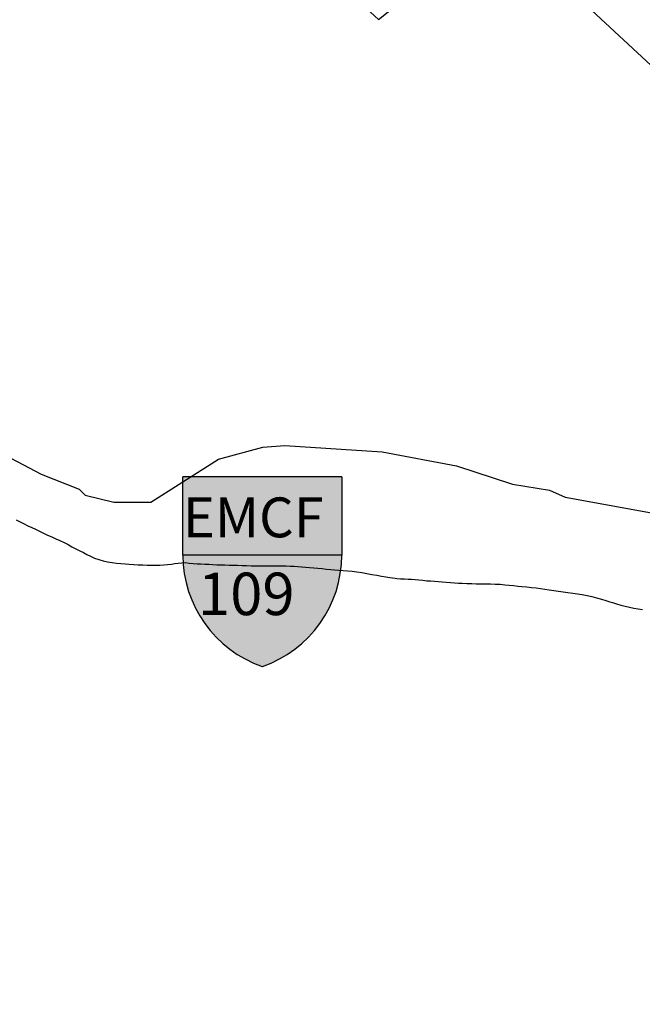
# Model space of a CAD drawing. Extents: x -193911 to -192175, y 292221 to 292815.
# Drawn here: x -193448 to -193434, y 292704 to 292726 of the extents above; entities that cross this region are included whole.
import ezdxf

# ---------------------------------------------------------------- set-up
doc = ezdxf.new("R2010")
doc.units = 0
doc.header["$LTSCALE"] = 40
doc.header["$MEASUREMENT"] = 0
doc.linetypes.add('HIDDEN', pattern=[0.375, 0.25, -0.125])
for name, color, linetype in [('HIDROGRAFIA', 152, 'CONTINUOUS'), ('LIMITE MUNICIPAL', 4, 'HIDDEN'), ('MUNICIPAIS PRIMÁRIAS', 17, 'CONTINUOUS')]:
    doc.layers.add(name, color=color, linetype=linetype)
doc.styles.add('ROMANS', font='romans')

msp = doc.modelspace()

# ---------------------------------------------------------------- hatches: boundary and pattern name
at = {"layer": 'MUNICIPAIS PRIMÁRIAS', "linetype": 'Continuous'}
msp.add_hatch(color=66, dxfattribs=at).paths.add_polyline_path([(-193444.57909, 292715.90887), (-193444.57909, 292714.1202, 0.31999227), (-193442.76513, 292711.57604, 0.31999227), (-193440.95118, 292714.1202), (-193440.95118, 292715.90887)])

# ---------------------------------------------------------------- linework, layer by layer
at = {"layer": 'HIDROGRAFIA'}
msp.add_lwpolyline([(-193449.75648, 292716.9892), (-193447.81728, 292715.9694), (-193446.94848, 292715.6294), (-193446.80988, 292715.4908), (-193446.15508, 292715.327), (-193445.31148, 292715.3272), (-193443.76268, 292716.3092), (-193442.75528, 292716.5864), (-193442.25068, 292716.6238), (-193440.02988, 292716.4808), (-193438.33308, 292716.1568), (-193437.05568, 292715.7376), (-193436.20728, 292715.6042), (-193435.85468, 292715.4404), (-193432.79488, 292714.8864)], dxfattribs=at)
at = {"layer": 'LIMITE MUNICIPAL', "color": 4, "ltscale": 250, "flags": 128}
msp.add_lwpolyline([(-193476.99013, 292760.13871), (-193440.10906, 292726.35601), (-193437.37686, 292728.55821), (-193353.09686, 292649.90641), (-193283.71066, 292626.77941), (-193285.91886, 292623.80081), (-193286.25046, 292620.92121), (-193286.05606, 292618.24161), (-193285.78766, 292615.06121), (-193285.59386, 292612.10621), (-193285.55086, 292608.82581), (-193285.90566, 292606.67241), (-193288.61626, 292602.89281), (-193292.52306, 292601.29221), (-193296.57726, 292600.99401), (-193301.65686, 292600.92181), (-193303.48386, 292600.72241), (-193305.53766, 292599.79701), (-193306.99186, 292598.49581), (-193311.15126, 292595.79361), (-193313.18026, 292594.79301), (-193313.55646, 292594.39261), (-193311.93246, 292593.18981), (-193308.98286, 292591.81081), (-193304.58386, 292589.52961), (-193298.86306, 292585.29441), (-193295.56766, 292581.78681), (-193294.22266, 292578.88121), (-193293.35546, 292574.92421), (-193293.11566, 292570.06601), (-193296.20726, 292563.60721), (-193297.79046, 292560.45281), (-193299.87726, 292555.79641), (-193274.80266, 292533.72081), (-193304.72486, 292500.68301), (-193304.55106, 292500.08201), (-193303.37666, 292499.35521), (-193301.62566, 292499.10381), (-193300.12366, 292499.42841), (-193298.09586, 292499.82801), (-193295.27086, 292498.67441), (-193293.49966, 292496.24441), (-193292.47526, 292495.49261), (-193291.12626, 292494.51541), (-193290.57806, 292493.41321), (-193290.10686, 292491.43461), (-193289.58306, 292490.68321), (-193288.38246, 292490.48221), (-193286.80466, 292491.18241), (-193286.35306, 292491.73301), (-193285.57686, 292491.90801), (-193284.80426, 292490.48021), (-193284.38446, 292487.90061), (-193283.83866, 292485.72181), (-193283.04146, 292484.14361), (-193282.39406, 292482.61581), (-193281.77246, 292480.76241), (-193281.42426, 292479.83561), (-193280.40146, 292478.35761), (-193279.82766, 292477.63121), (-193278.72886, 292476.57881), (-193276.47986, 292475.22541), (-193274.60366, 292474.94881), (-193273.42946, 292474.17181), (-193272.20566, 292473.04441), (-193305.05866, 292438.60581), (-193370.76206, 292498.76681), (-193474.87226, 292385.31281), (-193476.17006, 292386.79101), (-193477.76706, 292388.92041), (-193480.03806, 292391.62601), (-193481.26166, 292392.77861), (-193482.45826, 292394.88281), (-193482.30386, 292396.83601), (-193482.04726, 292399.84081), (-193482.06666, 292402.44501), (-193482.96586, 292403.19681), (-193482.53806, 292404.29841), (-193480.93666, 292404.29741), (-193480.18546, 292404.57241), (-193479.80906, 292405.09821), (-193480.20686, 292406.25021), (-193479.82786, 292407.92781), (-193478.57226, 292410.10581), (-193478.36846, 292411.73321), (-193479.81526, 292413.81261), (-193481.23986, 292414.63961), (-193482.53886, 292415.56701), (-193484.71326, 292416.79521), (-193486.36126, 292418.34861), (-193488.68606, 292419.40181), (-193490.28506, 292420.50441), (-193490.30766, 292421.65641), (-193490.75586, 292422.63321), (-193491.93286, 292422.20821), (-193493.28426, 292422.13381), (-193494.38366, 292422.88561), (-193494.88066, 292424.46361), (-193495.02786, 292425.84081), (-193495.82426, 292427.84461), (-193497.14726, 292429.27281), (-193497.59486, 292430.57521), (-193498.61666, 292432.50381), (-193499.54046, 292433.40581), (-193500.29346, 292432.37961), (-193500.76926, 292432.20461), (-193502.07106, 292431.85481), (-193503.89546, 292432.90741), (-193505.57326, 292432.25741), (-193507.92086, 292434.31201), (-193509.51926, 292435.71521), (-193510.81926, 292436.24181), (-193511.69506, 292436.24241), (-193512.81926, 292437.06941), (-193514.06586, 292439.17361), (-193514.43566, 292441.80301), (-193515.60966, 292442.70521), (-193516.68306, 292443.88281), (-193516.27986, 292445.20961), (-193515.37646, 292446.43621), (-193515.69786, 292448.21441), (-193516.94606, 292449.56721), (-193518.37026, 292450.51961), (-193518.26766, 292451.72161), (-193517.61326, 292453.47401), (-193518.26186, 292454.40101), (-193519.66186, 292454.95261), (-193521.31286, 292455.15401), (-193524.03926, 292455.60621), (-193525.86386, 292456.53381), (-193527.73806, 292457.73681), (-193530.16266, 292458.91501), (-193531.96426, 292458.84101), (-193533.49186, 292458.34101), (-193533.39446, 292457.03881), (-193533.24686, 292455.86181), (-193532.92506, 292454.28401), (-193532.35466, 292451.85461), (-193532.73246, 292450.75301), (-193533.88346, 292450.75361), (-193534.90826, 292451.25501), (-193535.70686, 292452.25721), (-193536.78206, 292452.60841), (-193537.48466, 292451.63221), (-193537.63766, 292450.35521), (-193538.36466, 292449.67941), (-193539.16446, 292450.10561), (-193539.43726, 292451.20761), (-193539.30886, 292452.76001), (-193539.35626, 292454.03721), (-193539.85486, 292454.88881), (-193541.07426, 292455.82081), (-193542.10146, 292455.76541), (-193542.85186, 292455.46121), (-193544.05286, 292455.10481), (-193545.38426, 292455.72281), (-193546.97426, 292458.01481), (-193547.64166, 292461.21201), (-193548.52146, 292461.75741), (-193549.52186, 292461.35181), (-193550.47226, 292460.99661), (-193551.97026, 292459.86341), (-193553.03906, 292458.05721), (-193553.58106, 292456.20401), (-193553.89486, 292453.75161), (-193554.47066, 292453.64861), (-193555.79546, 292454.05681), (-193556.20626, 292454.93961), (-193556.79086, 292456.63681), (-193557.50226, 292458.58341), (-193558.76326, 292460.20201), (-193560.04246, 292460.42021), (-193561.49126, 292459.51221), (-193561.48326, 292457.88701), (-193559.99306, 292455.51941), (-193559.30286, 292452.74741), (-193559.90366, 292452.64421), (-193560.38006, 292452.66661), (-193561.13186, 292452.68761), (-193561.75846, 292452.68421), (-193562.86426, 292453.32841), (-193563.74846, 292454.77401), (-193564.43646, 292457.07101), (-193565.22726, 292459.91741), (-193567.67206, 292462.75501), (-193572.06686, 292464.63181), (-193576.84346, 292467.73201), (-193579.00706, 292469.42081), (-193582.02726, 292472.05521), (-193586.67526, 292474.48081), (-193588.91086, 292475.54421), (-193589.29766, 292477.74261), (-193591.33566, 292479.38201), (-193592.44866, 292481.50161), (-193594.10386, 292481.76781), (-193596.33346, 292481.58081), (-193598.59126, 292482.06881), (-193600.47846, 292483.65901), (-193602.00746, 292483.70081), (-193603.53126, 292482.74241), (-193606.41366, 292482.82701), (-193609.11006, 292485.88841), (-193611.37846, 292488.50181), (-193613.89986, 292491.61401), (-193614.83606, 292493.45941), (-193614.09046, 292494.71361), (-193615.45226, 292496.45681), (-193617.59086, 292498.17081), (-193617.57826, 292500.67141), (-193615.51466, 292503.98321), (-193615.82526, 292506.00701), (-193617.80826, 292506.67161), (-193618.69646, 292508.91741), (-193620.03406, 292510.83561), (-193621.06126, 292510.75521), (-193623.38766, 292509.91741), (-193625.66446, 292509.18001), (-193628.03086, 292511.36801), (-193629.72546, 292514.50961), (-193631.36986, 292517.67661), (-193633.72046, 292521.71481), (-193635.78886, 292524.45441), (-193639.36426, 292527.86101), (-193644.79906, 292532.28301), (-193646.36586, 292534.95021), (-193645.06966, 292536.35741), (-193642.54626, 292537.89641), (-193641.90046, 292539.07521), (-193642.45666, 292540.04741), (-193644.31586, 292541.01261), (-193648.76126, 292542.98921), (-193650.76806, 292543.42861), (-193653.67226, 292542.83801), (-193654.66786, 292541.48221), (-193655.48446, 292539.37741), (-193655.92726, 292537.69961), (-193657.30326, 292537.24221), (-193658.22746, 292536.61201), (-193658.49906, 292535.78541), (-193659.52466, 292535.42981), (-193660.73366, 292536.67361), (-193662.22066, 292538.36601), (-193663.55606, 292539.83421), (-193665.63786, 292540.22321), (-193667.76626, 292539.86161), (-193668.12146, 292540.76001), (-193684.03126, 292535.02341), (-193692.62086, 292518.57341), (-193694.15226, 292519.14041), (-193695.15626, 292519.48501), (-193696.43726, 292520.05341), (-193698.04366, 292520.59481), (-193699.55066, 292521.26201), (-193700.25586, 292521.98341), (-193701.21026, 292522.42841), (-193701.43106, 292521.45201), (-193702.45486, 292520.69621), (-193703.32586, 292519.49121), (-193704.03866, 292516.66181), (-193704.55526, 292514.70861), (-193705.35246, 292513.72901), (-193705.84846, 292512.67621), (-193720.18266, 292517.75061), (-193724.98646, 292511.09821), (-193733.94286, 292513.15061), (-193734.82386, 292513.92121), (-193735.95526, 292514.69021), (-193737.73766, 292515.30581), (-193739.08766, 292514.64841), (-193740.50726, 292512.86541), (-193741.67766, 292511.35881), (-193743.54486, 292508.87321), (-193745.34366, 292507.76341), (-193747.82406, 292507.65001), (-193748.38895, 292507.35499), (-193748.90797, 292507.09592), (-193749.57408, 292506.2756)], dxfattribs=at)
at = {"layer": 'MUNICIPAIS PRIMÁRIAS', "color": 2}
for p, q in [((-193440.95118, 292715.90887), (-193444.57909, 292715.90887)), ((-193444.57909, 292714.1202), (-193444.57909, 292715.90887)), ((-193440.95118, 292715.90887), (-193440.95118, 292714.1202)), ((-193440.95118, 292714.1202), (-193444.57909, 292714.1202))]:
    msp.add_line(p, q, dxfattribs=at)
at = {"layer": 'MUNICIPAIS PRIMÁRIAS', "linetype": 'Continuous'}
msp.add_lwpolyline([(-193448.38542, 292714.9271), (-193448.29324, 292714.88328), (-193448.20278, 292714.83688), (-193448.11568, 292714.7911), (-193448.0294, 292714.74872), (-193447.94346, 292714.70906), (-193447.85532, 292714.66882), (-193447.76116, 292714.62438), (-193447.6664, 292714.57784), (-193447.57076, 292714.53504), (-193447.47724, 292714.49152), (-193447.38394, 292714.44962), (-193447.28924, 292714.40498), (-193447.20016, 292714.35946), (-193447.11108, 292714.31206), (-193447.02106, 292714.266), (-193446.93126, 292714.22044), (-193446.85042, 292714.1765), (-193446.76966, 292714.13338), (-193446.68876, 292714.09232), (-193446.59798, 292714.05238), (-193446.50056, 292714.0174), (-193446.39934, 292713.98894), (-193446.2964, 292713.96752), (-193446.19402, 292713.95168), (-193446.09322, 292713.93838), (-193445.99472, 292713.92764), (-193445.8993, 292713.91874), (-193445.8029, 292713.91126), (-193445.7014, 292713.90494), (-193445.59572, 292713.89932), (-193445.49132, 292713.89532), (-193445.39004, 292713.89172), (-193445.2919, 292713.8897), (-193445.19406, 292713.88912), (-193445.10172, 292713.89054), (-193445.01436, 292713.89484), (-193444.9273, 292713.9015), (-193444.84122, 292713.91254), (-193444.76182, 292713.92546), (-193444.68258, 292713.93648), (-193444.5997, 292713.94554), (-193444.5167, 292713.94844), (-193444.432, 292713.93884), (-193444.34328, 292713.92854), (-193444.25302, 292713.9221), (-193444.16658, 292713.91782), (-193444.08016, 292713.9152), (-193443.98928, 292713.91166), (-193443.89724, 292713.9067), (-193443.80512, 292713.90112), (-193443.71282, 292713.89768), (-193443.61948, 292713.89446), (-193443.52326, 292713.89292), (-193443.42918, 292713.89112), (-193443.32966, 292713.8868), (-193443.2265, 292713.88196), (-193443.1223, 292713.87976), (-193443.01678, 292713.87756), (-193442.91248, 292713.87382), (-193442.80846, 292713.872), (-193442.70374, 292713.8726), (-193442.59868, 292713.87396), (-193442.49658, 292713.87442), (-193442.40072, 292713.87462), (-193442.30942, 292713.87284), (-193442.21734, 292713.87116), (-193442.12548, 292713.86908), (-193442.03578, 292713.86516), (-193441.95154, 292713.85882), (-193441.86754, 292713.85224), (-193441.77972, 292713.84418), (-193441.68612, 292713.83776), (-193441.5916, 292713.83186), (-193441.49464, 292713.82388), (-193441.3953, 292713.81282), (-193441.2994, 292713.80212), (-193441.20424, 292713.79358), (-193441.114, 292713.78662), (-193441.0199, 292713.7788), (-193440.92176, 292713.77054), (-193440.81932, 292713.76266), (-193440.71498, 292713.75078), (-193440.60886, 292713.73568), (-193440.49636, 292713.7188), (-193440.3817, 292713.6991), (-193440.26182, 292713.67816), (-193440.14832, 292713.65784), (-193440.04782, 292713.63892), (-193439.94768, 292713.62054), (-193439.853, 292713.60508), (-193439.79159, 292713.59686), (-193439.73346, 292713.59014), (-193439.69198, 292713.58526), (-193439.60656, 292713.58092), (-193439.52012, 292713.57438), (-193439.43648, 292713.56908), (-193439.35652, 292713.56616), (-193439.27522, 292713.56378), (-193439.18988, 292713.55544), (-193439.1015, 292713.5436), (-193439.01258, 292713.5344), (-193438.92588, 292713.52822), (-193438.83716, 292713.52236), (-193438.74748, 292713.51586), (-193438.65742, 292713.50922), (-193438.56412, 292713.50084), (-193438.47148, 292713.49124), (-193438.38116, 292713.48556), (-193438.28898, 292713.48014), (-193438.20198, 292713.47682), (-193438.09362, 292713.47455), (-193437.98444, 292713.47168), (-193437.88394, 292713.4657), (-193437.77432, 292713.4651), (-193437.66408, 292713.46602), (-193437.55624, 292713.46462), (-193437.44704, 292713.4594), (-193437.33498, 292713.45208), (-193437.22722, 292713.4412), (-193437.1263, 292713.43218), (-193437.02726, 292713.42368), (-193436.93226, 292713.41216), (-193436.83712, 292713.40234), (-193436.72794, 292713.39674), (-193436.61726, 292713.38084), (-193436.51348, 292713.36912), (-193436.41066, 292713.3571), (-193436.3129, 292713.34268), (-193436.21296, 292713.3283), (-193436.10784, 292713.30792), (-193436.00154, 292713.2927), (-193435.89606, 292713.2777), (-193435.78908, 292713.26312), (-193435.67926, 292713.2486), (-193435.56852, 292713.23322), (-193435.46054, 292713.21686), (-193435.35216, 292713.19832), (-193435.2448, 292713.17434), (-193435.13286, 292713.1447), (-193435.02358, 292713.111), (-193434.92076, 292713.08048), (-193434.83367, 292713.04995), (-193434.77152, 292713.033), (-193434.67766, 292713.00538), (-193434.57842, 292712.97652), (-193434.4783, 292712.95026), (-193434.37928, 292712.9265), (-193434.2806, 292712.90718), (-193434.1813, 292712.89028), (-193434.0866, 292712.87576)], dxfattribs=at)
at = {"layer": 'MUNICIPAIS PRIMÁRIAS', "color": 2}
for centre, start, end in [((-193441.88797, 292714.1202), 180, 250.963881), ((-193443.64229, 292714.1202), 289.036119, 0)]:
    msp.add_arc(centre, 2.69112, start, end, dxfattribs=at)

# ---------------------------------------------------------------- texts
at = {"layer": 'MUNICIPAIS PRIMÁRIAS', "color": 2, "style": 'ROMANS'}
for s, height, p in [('EMCF', 0.91, (-193444.57977, 292714.52606)), ('109', 0.969869, (-193444.232, 292712.7487))]:
    msp.add_text(s, height=height, dxfattribs=at).set_placement(p)

doc.saveas('drawing.dxf')
